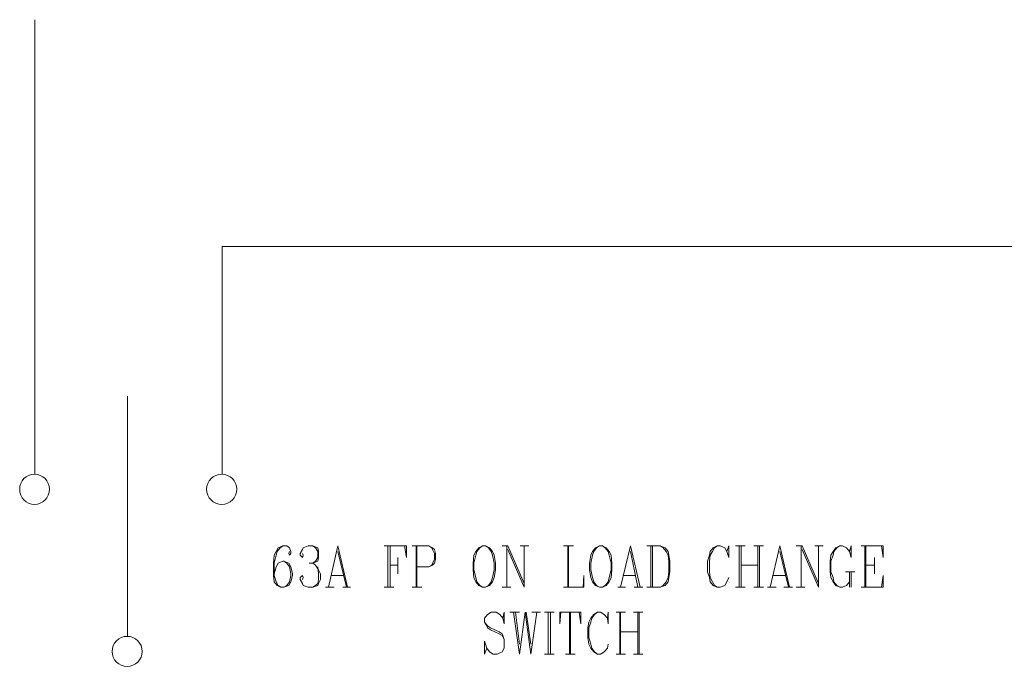
# Model space of a CAD drawing. Units: inches. Extents: x -31 to 287, y -13 to 180.
# Drawn here: x 132 to 175, y 75 to 103 of the extents above; entities that cross this region are included whole.
import ezdxf

# ---------------------------------------------------------------- set-up
doc = ezdxf.new("R2010")
doc.units = ezdxf.units.IN
doc.header["$MEASUREMENT"] = 0

msp = doc.modelspace()

# ---------------------------------------------------------------- linework, layer by layer
at = {"color": 7, "linetype": 'Continuous', "lineweight": 20, "true_color": 0x000007}
for points in [[(132.366, 82.965), (132.366, 102.904), (132.366, 102.904)], [(140.59, 82.965), (140.59, 92.959), (184.14, 92.959)], [(136.437, 75.85), (136.437, 86.39), (136.437, 86.39)], [(143.552, 79.573), (143.519, 79.49), (143.552, 79.408), (143.601, 79.49), (143.601, 79.573), (143.552, 79.739), (143.436, 79.821), (143.254, 79.821), (143.055, 79.739), (142.956, 79.573), (142.873, 79.408), (142.84, 79.06), (142.84, 78.514), (142.873, 78.249), (143.006, 78.084), (143.171, 78.001), (143.304, 78.001), (143.519, 78.084), (143.601, 78.249), (143.684, 78.514), (143.684, 78.597), (143.601, 78.895), (143.519, 79.06), (143.304, 79.143), (143.254, 79.143), (143.055, 79.06), (142.956, 78.895), (142.873, 78.597)], [(143.254, 79.821), (143.138, 79.739), (143.006, 79.573), (142.956, 79.408), (142.873, 79.06), (142.873, 78.514), (142.956, 78.249), (143.055, 78.084), (143.171, 78.001)], [(144.114, 79.49), (144.147, 79.408), (144.114, 79.308), (144.015, 79.408), (144.015, 79.49), (144.114, 79.656), (144.147, 79.739), (144.363, 79.821), (144.578, 79.821), (144.793, 79.739), (144.826, 79.573), (144.826, 79.308), (144.793, 79.143), (144.578, 79.06), (144.412, 79.06)], [(144.578, 79.821), (144.693, 79.739), (144.793, 79.573), (144.793, 79.308), (144.693, 79.143), (144.578, 79.06), (144.693, 78.978), (144.826, 78.762), (144.909, 78.597), (144.909, 78.349), (144.826, 78.167), (144.793, 78.084), (144.578, 78.001), (144.363, 78.001), (144.147, 78.084), (144.114, 78.167), (144.015, 78.349), (144.015, 78.431), (144.114, 78.514), (144.147, 78.431), (144.114, 78.349)], [(145.256, 78.001), (145.67, 79.821), (146.1, 78.001)], [(145.67, 79.573), (146.05, 78.001), (146.05, 78.001)], [(147.705, 79.821), (148.681, 79.821), (148.681, 79.308), (148.598, 79.821)], [(147.87, 79.821), (147.87, 78.001), (147.87, 78.001)], [(147.97, 79.821), (147.97, 78.001), (147.97, 78.001)], [(148.929, 79.821), (149.657, 79.821), (149.823, 79.739), (149.906, 79.656), (149.955, 79.49), (149.955, 79.226), (149.906, 79.06), (149.823, 78.978), (149.657, 78.895), (149.144, 78.895)], [(149.111, 79.821), (149.111, 78.001), (149.111, 78.001)], [(149.144, 79.821), (149.144, 78.001), (149.144, 78.001)], [(149.657, 79.821), (149.79, 79.739), (149.823, 79.656), (149.906, 79.49), (149.906, 79.226), (149.823, 79.06), (149.79, 78.978), (149.657, 78.895)], [(152.023, 79.821), (151.858, 79.739), (151.726, 79.573), (151.643, 79.408), (151.61, 79.06), (151.61, 78.762), (151.643, 78.431), (151.726, 78.249), (151.858, 78.084), (152.023, 78.001), (152.156, 78.001), (152.321, 78.084), (152.454, 78.249), (152.536, 78.431), (152.586, 78.762), (152.586, 79.06), (152.536, 79.408), (152.454, 79.573), (152.321, 79.739), (152.156, 79.821), (152.023, 79.821), (151.908, 79.739), (151.775, 79.573), (151.726, 79.408), (151.643, 79.06), (151.643, 78.762), (151.726, 78.431), (151.775, 78.249), (151.908, 78.084), (152.023, 78.001)], [(152.156, 78.001), (152.288, 78.084), (152.404, 78.249), (152.454, 78.431), (152.536, 78.762), (152.536, 79.06), (152.454, 79.408), (152.404, 79.573), (152.288, 79.739), (152.156, 79.821)], [(152.884, 79.821), (153.132, 79.821), (153.132, 79.821)], [(153.082, 79.821), (153.082, 78.001), (153.082, 78.001)], [(153.132, 79.821), (153.844, 78.167), (153.844, 78.167)], [(153.132, 79.656), (153.844, 78.001), (153.844, 79.821)], [(153.678, 79.821), (154.059, 79.821), (154.059, 79.821)], [(155.581, 79.821), (156.011, 79.821), (156.011, 79.821)], [(155.763, 79.821), (155.763, 78.001), (155.763, 78.001)], [(155.796, 79.821), (155.796, 78.001), (155.796, 78.001)], [(157.153, 79.821), (156.987, 79.739), (156.855, 79.573), (156.772, 79.408), (156.723, 79.06), (156.723, 78.762), (156.772, 78.431), (156.855, 78.249), (156.987, 78.084), (157.153, 78.001), (157.285, 78.001), (157.451, 78.084), (157.583, 78.249), (157.666, 78.431), (157.699, 78.762), (157.699, 79.06), (157.666, 79.408), (157.583, 79.573), (157.451, 79.739), (157.285, 79.821), (157.153, 79.821), (157.02, 79.739), (156.905, 79.573), (156.855, 79.408), (156.772, 79.06), (156.772, 78.762), (156.855, 78.431), (156.905, 78.249), (157.02, 78.084), (157.153, 78.001)], [(157.285, 78.001), (157.401, 78.084), (157.533, 78.249), (157.583, 78.431), (157.666, 78.762), (157.666, 79.06), (157.583, 79.408), (157.533, 79.573), (157.401, 79.739), (157.285, 79.821)], [(158.079, 78.001), (158.51, 79.821), (158.94, 78.001)], [(158.51, 79.573), (158.841, 78.001), (158.841, 78.001)], [(159.238, 79.821), (159.817, 79.821), (160.032, 79.739), (160.164, 79.573), (160.197, 79.408), (160.247, 79.143), (160.247, 78.68), (160.197, 78.431), (160.164, 78.249), (160.032, 78.084), (159.817, 78.001), (159.238, 78.001)], [(159.403, 79.821), (159.403, 78.001), (159.403, 78.001)], [(159.486, 79.821), (159.486, 78.001), (159.486, 78.001)], [(159.817, 79.821), (159.949, 79.739), (160.082, 79.573), (160.164, 79.408), (160.197, 79.143), (160.197, 78.68), (160.164, 78.431), (160.082, 78.249), (159.949, 78.084), (159.817, 78.001)], [(162.746, 79.573), (162.828, 79.308), (162.828, 79.821), (162.746, 79.573), (162.663, 79.739), (162.448, 79.821), (162.315, 79.821), (162.15, 79.739), (162.017, 79.573), (161.984, 79.408), (161.902, 79.143), (161.902, 78.68), (161.984, 78.431), (162.017, 78.249), (162.15, 78.084), (162.315, 78.001), (162.448, 78.001), (162.663, 78.084), (162.746, 78.249), (162.828, 78.431)], [(162.315, 79.821), (162.199, 79.739), (162.117, 79.573), (162.017, 79.408), (161.984, 79.143), (161.984, 78.68), (162.017, 78.431), (162.117, 78.249), (162.199, 78.084), (162.315, 78.001)], [(163.126, 79.821), (163.556, 79.821), (163.556, 79.821)], [(163.292, 79.821), (163.292, 78.001), (163.292, 78.001)], [(163.374, 79.821), (163.374, 78.001), (163.374, 78.001)], [(163.937, 79.821), (164.351, 79.821), (164.351, 79.821)], [(164.102, 79.821), (164.102, 78.001), (164.102, 78.001)], [(164.185, 79.821), (164.185, 78.001), (164.185, 78.001)], [(164.648, 78.001), (165.079, 79.821), (165.492, 78.001)], [(165.079, 79.573), (165.459, 78.001), (165.459, 78.001)], [(165.79, 79.821), (166.055, 79.821), (166.055, 79.821)], [(166.005, 79.821), (166.005, 78.001), (166.005, 78.001)], [(166.055, 79.821), (166.766, 78.167), (166.766, 78.167)], [(166.055, 79.656), (166.766, 78.001), (166.766, 79.821)], [(166.601, 79.821), (166.981, 79.821), (166.981, 79.821)], [(168.123, 79.573), (168.206, 79.308), (168.206, 79.821), (168.123, 79.573), (167.991, 79.739), (167.825, 79.821), (167.709, 79.821), (167.527, 79.739), (167.412, 79.573), (167.312, 79.408), (167.279, 79.143), (167.279, 78.68), (167.312, 78.431), (167.412, 78.249), (167.527, 78.084), (167.709, 78.001), (167.825, 78.001), (167.991, 78.084), (168.123, 78.249)], [(167.709, 79.821), (167.577, 79.739), (167.445, 79.573), (167.412, 79.408), (167.312, 79.143), (167.312, 78.68), (167.412, 78.431), (167.445, 78.249), (167.577, 78.084), (167.709, 78.001)], [(168.636, 79.821), (169.612, 79.821), (169.612, 79.308), (169.53, 79.821)], [(168.801, 79.821), (168.801, 78.001), (168.801, 78.001)], [(168.851, 79.821), (168.851, 78.001), (168.851, 78.001)], [(143.304, 78.001), (143.436, 78.084), (143.552, 78.249), (143.601, 78.514), (143.601, 78.597), (143.552, 78.895), (143.436, 79.06), (143.304, 79.143)], [(148.301, 79.308), (148.301, 78.597), (148.301, 78.597)], [(169.232, 79.308), (169.232, 78.597), (169.232, 78.597)], [(144.793, 78.895), (144.826, 78.597), (144.826, 78.349), (144.793, 78.167), (144.693, 78.084), (144.578, 78.001)], [(147.97, 78.978), (148.301, 78.978), (148.301, 78.978)], [(163.374, 78.978), (164.102, 78.978), (164.102, 78.978)], [(167.958, 78.68), (168.371, 78.68), (168.371, 78.68)], [(168.123, 78.68), (168.123, 78.001), (168.123, 78.001)], [(168.206, 78.68), (168.206, 78.001), (168.206, 78.001)], [(168.851, 78.978), (169.232, 78.978), (169.232, 78.978)], [(145.372, 78.514), (145.934, 78.514), (145.934, 78.514)], [(155.581, 78.001), (156.474, 78.001), (156.474, 78.514), (156.441, 78.001)], [(158.179, 78.514), (158.725, 78.514), (158.725, 78.514)], [(164.781, 78.514), (165.327, 78.514), (165.327, 78.514)], [(168.636, 78.001), (169.612, 78.001), (169.612, 78.514), (169.53, 78.001)], [(145.124, 78.001), (145.504, 78.001), (145.504, 78.001)], [(145.885, 78.001), (146.232, 78.001), (146.232, 78.001)], [(147.705, 78.001), (148.135, 78.001), (148.135, 78.001)], [(148.929, 78.001), (149.36, 78.001), (149.36, 78.001)], [(152.884, 78.001), (153.264, 78.001), (153.264, 78.001)], [(157.964, 78.001), (158.295, 78.001), (158.295, 78.001)], [(158.675, 78.001), (159.056, 78.001), (159.056, 78.001)], [(163.126, 78.001), (163.556, 78.001), (163.556, 78.001)], [(163.937, 78.001), (164.351, 78.001), (164.351, 78.001)], [(164.533, 78.001), (164.913, 78.001), (164.913, 78.001)], [(165.244, 78.001), (165.625, 78.001), (165.625, 78.001)], [(165.79, 78.001), (166.171, 78.001), (166.171, 78.001)], [(152.917, 76.644), (152.967, 76.909), (152.967, 76.396), (152.917, 76.644), (152.785, 76.81), (152.619, 76.909), (152.404, 76.909), (152.239, 76.81), (152.106, 76.644), (152.106, 76.479), (152.205, 76.314), (152.239, 76.231), (152.371, 76.132), (152.752, 75.966), (152.884, 75.883), (152.967, 75.718)], [(153.215, 76.909), (153.645, 76.909), (153.645, 76.909)], [(153.38, 76.909), (153.645, 75.073), (153.645, 75.073)], [(153.463, 76.909), (153.645, 75.503), (153.645, 75.503)], [(153.645, 75.073), (153.893, 76.909), (154.141, 75.073)], [(153.943, 76.909), (154.141, 75.503), (154.141, 75.503)], [(154.406, 76.909), (154.141, 75.073), (154.141, 75.073)], [(154.191, 76.909), (154.572, 76.909), (154.572, 76.909)], [(154.737, 76.909), (155.167, 76.909), (155.167, 76.909)], [(154.903, 76.909), (154.903, 75.073), (154.903, 75.073)], [(155.002, 76.909), (155.002, 75.073), (155.002, 75.073)], [(155.465, 76.909), (155.415, 76.396), (155.415, 76.909), (156.342, 76.909), (156.342, 76.396), (156.259, 76.909)], [(155.846, 76.909), (155.846, 75.073), (155.846, 75.073)], [(155.879, 76.909), (155.879, 75.073), (155.879, 75.073)], [(157.5, 76.644), (157.533, 76.396), (157.533, 76.909), (157.5, 76.644), (157.368, 76.81), (157.202, 76.909), (157.07, 76.909), (156.905, 76.81), (156.772, 76.644), (156.69, 76.479), (156.64, 76.231), (156.64, 75.801), (156.69, 75.503), (156.772, 75.337), (156.905, 75.172), (157.07, 75.073), (157.202, 75.073), (157.368, 75.172), (157.5, 75.337), (157.533, 75.503)], [(157.07, 76.909), (156.938, 76.81), (156.822, 76.644), (156.772, 76.479), (156.69, 76.231), (156.69, 75.801), (156.772, 75.503), (156.822, 75.337), (156.938, 75.172), (157.07, 75.073)], [(157.881, 76.909), (158.295, 76.909), (158.295, 76.909)], [(158.046, 76.909), (158.046, 75.073), (158.046, 75.073)], [(158.079, 76.909), (158.079, 75.073), (158.079, 75.073)], [(158.642, 76.909), (159.056, 76.909), (159.056, 76.909)], [(158.841, 76.909), (158.841, 75.073), (158.841, 75.073)], [(158.89, 76.909), (158.89, 75.073), (158.89, 75.073)], [(152.106, 76.479), (152.239, 76.314), (152.371, 76.231), (152.752, 76.049), (152.884, 75.966), (152.917, 75.883), (152.967, 75.718), (152.967, 75.337), (152.884, 75.172), (152.669, 75.073), (152.487, 75.073), (152.321, 75.172), (152.205, 75.337), (152.106, 75.635), (152.106, 75.073), (152.205, 75.337)], [(158.079, 76.049), (158.841, 76.049), (158.841, 76.049)], [(154.737, 75.073), (155.167, 75.073), (155.167, 75.073)], [(155.664, 75.073), (156.094, 75.073), (156.094, 75.073)], [(157.881, 75.073), (158.295, 75.073), (158.295, 75.073)], [(158.642, 75.073), (159.056, 75.073), (159.056, 75.073)]]:
    msp.add_lwpolyline(points, dxfattribs=at)
for points in [[(133.012, 82.303), (133.012, 82.667), (132.714, 82.965), (132.35, 82.965), (132.35, 82.965), (131.986, 82.965), (131.705, 82.667), (131.705, 82.303), (131.705, 82.303), (131.705, 81.939), (131.986, 81.641), (132.35, 81.641), (132.35, 81.641), (132.714, 81.641), (133.012, 81.939), (133.012, 82.303)], [(141.235, 82.303), (141.235, 82.667), (140.937, 82.965), (140.573, 82.965), (140.573, 82.965), (140.209, 82.965), (139.912, 82.667), (139.912, 82.303), (139.912, 82.303), (139.912, 81.939), (140.209, 81.641), (140.573, 81.641), (140.573, 81.641), (140.937, 81.641), (141.235, 81.939), (141.235, 82.303)], [(137.082, 75.188), (137.082, 75.552), (136.784, 75.85), (136.42, 75.85), (136.42, 75.85), (136.056, 75.85), (135.758, 75.552), (135.758, 75.188), (135.758, 75.188), (135.758, 74.824), (136.056, 74.527), (136.42, 74.527), (136.42, 74.527), (136.784, 74.527), (137.082, 74.824), (137.082, 75.188)]]:
    msp.add_open_spline(points, degree=3, knots=[0, 0, 0, 0, 0.0625, 0.0625, 0.0625, 0.062501, 0.125, 0.125, 0.125, 0.125001, 0.1875, 0.1875, 0.1875, 0.187501, 1, 1, 1, 1], dxfattribs=at)

doc.saveas('drawing.dxf')
